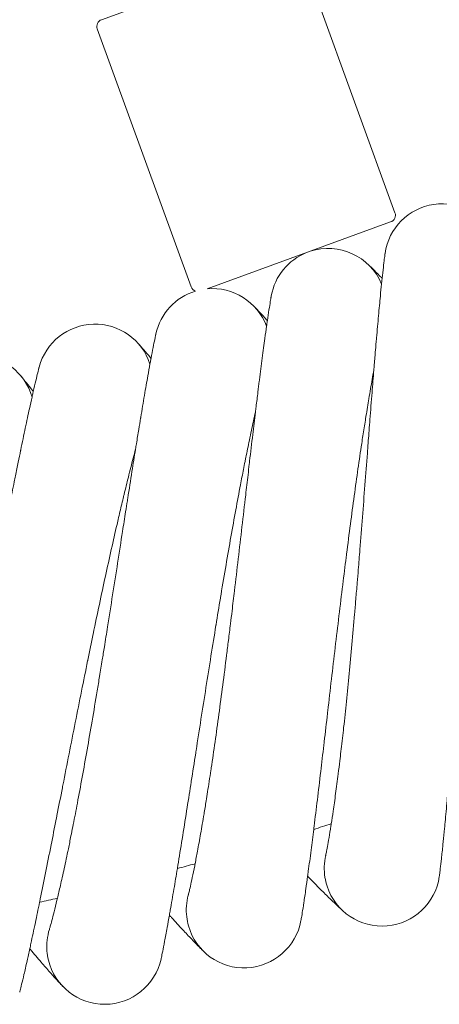
# Model space of a CAD drawing. Units: millimetres. Extents: x 1848 to 578302, y 1430 to 596964.
# Drawn here: x 3664 to 3723, y 4904 to 5040 of the extents above; entities that cross this region are included whole.
import ezdxf

# ---------------------------------------------------------------- set-up
doc = ezdxf.new("R2010")
doc.units = ezdxf.units.MM
doc.layers.add('Контур', color=7, linetype='Continuous', lineweight=15)

msp = doc.modelspace()

# ---------------------------------------------------------------- linework, layer by layer
at = {"layer": 'Контур'}
for p, q in [((3675.836, 5039.866), (3702.148, 5049.442)), ((3716.426, 5013.136), (3703.429, 5048.845)), ((3688.235, 5002.876), (3675.238, 5038.584)), ((3690.418, 5002.606), (3715.828, 5011.855)), ((3706.831, 4924.113), (3706.836, 4924.132)), ((3687.817, 4918.627), (3687.822, 4918.646)), ((3668.602, 4913.892), (3668.608, 4913.911))]:
    msp.add_line(p, q, dxfattribs=at)
for centre, radius, start, end in [((3676.178, 5038.926), 1, 110, 200), ((3722.975, 5006.38), 8, 24.78112, 171.97034), ((3715.486, 5012.794), 1, 290, 20), ((3707.179, 5000.197), 8, 111.83719, 169.71439), ((3707.179, 5000.197), 8, 22.53112, 108.16281), ((3691.151, 4994.64), 8, 107.04592, 167.46426), ((3689.175, 5003.218), 1, 200, 248.37152), ((3691.151, 4994.64), 8, 20.28112, 95.26322), ((3674.918, 4989.715), 8, 18.03112, 165.2141), ((3658.504, 4985.432), 8, 15.78112, 163.01799), ((3557.656, 5405.496), 500, 287.16053, 287.45164), ((3714.637, 4922.359), 8, 167.20022, 189), ((3557.656, 5405.496), 500, 284.91053, 285.20164), ((3714.637, 4922.359), 8, 189, 198), ((3714.637, 4922.359), 8, 198, 351.956), ((3557.656, 5405.496), 500, 282.66053, 282.95164), ((3695.548, 4916.569), 8, 164.94235, 186.75), ((3695.548, 4916.569), 8, 186.75, 195.75), ((3695.548, 4916.569), 8, 195.75, 349.7056), ((3676.246, 4911.532), 8, 162.70161, 184.5), ((3676.246, 4911.532), 8, 184.5, 193.5), ((3676.246, 4911.532), 8, 193.5, 347.45521)]:
    msp.add_arc(centre, radius, start, end, dxfattribs=at)
for points, knots in [([(3715.054, 5007.499), (3715.054, 5007.497), (3715.054, 5007.498), (3715.054, 5007.498), (3715.054, 5007.498), (3715.054, 5007.498), (3715.054, 5007.498), (3715.054, 5007.497), (3715.054, 5007.497), (3715.054, 5007.496), (3715.054, 5007.496), (3715.053, 5007.494), (3715.053, 5007.493), (3715.053, 5007.489), (3715.052, 5007.486), (3715.051, 5007.477), (3715.05, 5007.469), (3715.046, 5007.443), (3715.043, 5007.42), (3715.038, 5007.383), (3715.037, 5007.373), (3715.033, 5007.345), (3715.03, 5007.326), (3715.025, 5007.286), (3715.022, 5007.265), (3715.013, 5007.198), (3715.007, 5007.147), (3714.985, 5006.981), (3714.969, 5006.849), (3714.913, 5006.397), (3714.868, 5006.016), (3714.766, 5005.126), (3714.707, 5004.568), (3714.644, 5003.992), (3714.635, 5003.906), (3714.608, 5003.645), (3714.589, 5003.467), (3714.513, 5002.719), (3714.459, 5002.185), (3714.319, 5000.751), (3714.233, 4999.839), (3714.057, 4997.908), (3713.964, 4996.834), (3713.87, 4995.775), (3713.866, 4995.727), (3713.818, 4995.169), (3713.773, 4994.646), (3713.673, 4993.454), (3713.618, 4992.79), (3713.541, 4991.851), (3713.52, 4991.598), (3713.416, 4990.307), (3713.335, 4989.297), (3713.154, 4987.021), (3713.055, 4985.74), (3712.948, 4984.37), (3712.939, 4984.245), (3712.891, 4983.623), (3712.852, 4983.122), (3712.742, 4981.694), (3712.672, 4980.775), (3712.49, 4978.396), (3712.378, 4976.923), (3712.151, 4973.961), (3712.037, 4972.472), (3711.806, 4969.492), (3711.689, 4968.001), (3711.496, 4965.573), (3711.421, 4964.641), (3711.297, 4963.104), (3711.247, 4962.499), (3711.197, 4961.895)], [0, 0, 0, 0, 0.0030195, 0.0030195, 0.0060389, 0.0060389, 0.0115054, 0.0115054, 0.0224384, 0.0224384, 0.0443044, 0.0443044, 0.0880364, 0.0880364, 0.1755002, 0.1755002, 0.350428, 0.350428, 0.7002836, 0.7002836, 0.8226374, 0.8226374, 1.0161378, 1.0161378, 1.2043367, 1.2043367, 1.5807346, 1.5807346, 2.3153539, 2.3153539, 3.760357, 3.760357, 5.1155475, 5.1155475, 5.2998057, 5.2998057, 5.7229493, 5.7229493, 6.8490799, 6.8490799, 8.4123052, 8.4123052, 9.9239993, 9.9239993, 9.9883814, 9.9883814, 10.7057557, 10.7057557, 11.5724414, 11.5724414, 11.8981588, 11.8981588, 13.145887, 13.145887, 14.5712251, 14.5712251, 14.706246, 14.706246, 15.2603802, 15.2603802, 16.2534685, 16.2534685, 17.786089, 17.786089, 19.3017759, 19.3017759, 20.8018493, 20.8018493, 21.735442, 21.735442, 22.3441006, 22.3441006, 22.3441006, 22.3441006]), ([(3714.651, 5004.061), (3714.629, 5004.084), (3714.611, 5004.101), (3714.196, 5004.518), (3713.857, 5004.855), (3713.306, 5005.399), (3713.096, 5005.604), (3712.792, 5005.899), (3712.696, 5005.99), (3712.667, 5006.018)], [29.4397845, 29.4397845, 29.4397845, 29.4397845, 29.499787, 29.499787, 30.6887039, 30.6887039, 31.851881, 31.851881, 33, 33, 33, 33]), ([(3699.307, 5001.626), (3699.307, 5001.624), (3699.307, 5001.626), (3699.307, 5001.626), (3699.307, 5001.626), (3699.307, 5001.626), (3699.307, 5001.626), (3699.307, 5001.625), (3699.307, 5001.625), (3699.307, 5001.625), (3699.307, 5001.625), (3699.307, 5001.624), (3699.307, 5001.623), (3699.306, 5001.622), (3699.306, 5001.62), (3699.306, 5001.616), (3699.305, 5001.613), (3699.303, 5001.603), (3699.302, 5001.595), (3699.297, 5001.568), (3699.293, 5001.544), (3699.286, 5001.507), (3699.285, 5001.499), (3699.28, 5001.473), (3699.277, 5001.455), (3699.27, 5001.415), (3699.266, 5001.394), (3699.255, 5001.326), (3699.246, 5001.275), (3699.218, 5001.109), (3699.196, 5000.978), (3699.122, 5000.525), (3699.061, 5000.142), (3698.925, 4999.256), (3698.845, 4998.708), (3698.759, 4998.133), (3698.746, 4998.041), (3698.708, 4997.781), (3698.683, 4997.609), (3698.578, 4996.864), (3698.502, 4996.327), (3698.305, 4994.889), (3698.183, 4993.98), (3697.932, 4992.063), (3697.798, 4991.004), (3697.663, 4989.949), (3697.656, 4989.89), (3697.586, 4989.334), (3697.522, 4988.823), (3697.375, 4987.636), (3697.293, 4986.964), (3697.179, 4986.028), (3697.149, 4985.787), (3696.995, 4984.5), (3696.872, 4983.483), (3696.602, 4981.215), (3696.455, 4979.951), (3696.294, 4978.586), (3696.278, 4978.449), (3696.206, 4977.829), (3696.149, 4977.342), (3695.983, 4975.919), (3695.875, 4974.992), (3695.599, 4972.608), (3695.428, 4971.14), (3695.086, 4968.189), (3694.913, 4966.706), (3694.565, 4963.737), (3694.39, 4962.251), (3694.103, 4959.846), (3693.993, 4958.931), (3693.81, 4957.413), (3693.737, 4956.811), (3693.663, 4956.209)], [0, 0, 0, 0, 0.0030308, 0.0030308, 0.0032082, 0.0032082, 0.0060616, 0.0060616, 0.0115793, 0.0115793, 0.0226146, 0.0226146, 0.0446853, 0.0446853, 0.0888266, 0.0888266, 0.1771092, 0.1771092, 0.3536744, 0.3536744, 0.7068048, 0.7068048, 0.8030746, 0.8030746, 0.9910014, 0.9910014, 1.1778228, 1.1778228, 1.5470438, 1.5470438, 2.2677981, 2.2677981, 3.6857233, 3.6857233, 4.9960221, 4.9960221, 5.1893076, 5.1893076, 5.5892338, 5.5892338, 6.7024874, 6.7024874, 8.229377, 8.229377, 9.6921203, 9.6921203, 9.7687053, 9.7687053, 10.4556121, 10.4556121, 11.3156393, 11.3156393, 11.6201629, 11.6201629, 12.8522156, 12.8522156, 14.2307485, 14.2307485, 14.3759569, 14.3759569, 14.9038102, 14.9038102, 15.8869345, 15.8869345, 17.383574, 17.383574, 18.8637566, 18.8637566, 20.3286252, 20.3286252, 21.2275199, 21.2275199, 21.8218906, 21.8218906, 21.8218906, 21.8218906]), ([(3698.77, 4998.207), (3698.749, 4998.23), (3698.732, 4998.248), (3698.334, 4998.68), (3698.008, 4999.031), (3697.478, 4999.597), (3697.277, 4999.809), (3696.987, 5000.113), (3696.97, 5000.131), (3696.882, 5000.222), (3696.886, 5000.218), (3696.879, 5000.224), (3696.864, 5000.24), (3696.864, 5000.24)], [29.4397772, 29.4397772, 29.4397772, 29.4397772, 29.4988555, 29.4988555, 30.6877956, 30.6877956, 31.8509925, 31.8509925, 32.9772086, 32.9772086, 32.9915386, 32.9915386, 33, 33, 33, 33]), ([(3729.639, 4997.768), (3729.579, 4997.347), (3729.518, 4996.914), (3729.34, 4995.623), (3729.222, 4994.729), (3729.004, 4993.014), (3728.904, 4992.19), (3728.781, 4991.194), (3728.758, 4990.994), (3728.693, 4990.446), (3728.651, 4990.095), (3728.527, 4989.007), (3728.444, 4988.282), (3728.235, 4986.395), (3728.109, 4985.217), (3727.858, 4982.788), (3727.732, 4981.537), (3727.483, 4978.969), (3727.358, 4977.652), (3727.111, 4974.956), (3726.988, 4973.579), (3726.853, 4972.029), (3726.839, 4971.868), (3726.718, 4970.45), (3726.61, 4969.202), (3726.504, 4967.926), (3726.503, 4967.914), (3726.385, 4966.462), (3726.265, 4965.027), (3726.031, 4962.111), (3725.915, 4960.641), (3725.685, 4957.695), (3725.572, 4956.22), (3725.346, 4953.28), (3725.234, 4951.814), (3725.115, 4950.26), (3725.107, 4950.145), (3724.997, 4948.715), (3724.895, 4947.377), (3724.784, 4945.929), (3724.772, 4945.77), (3724.665, 4944.389), (3724.568, 4943.138), (3724.369, 4940.587), (3724.264, 4939.274), (3724.059, 4936.737), (3723.958, 4935.513), (3723.848, 4934.202), (3723.835, 4934.052), (3723.739, 4932.941), (3723.653, 4931.93), (3723.478, 4929.97), (3723.388, 4928.994), (3723.28, 4927.856), (3723.257, 4927.613), (3723.177, 4926.799), (3723.117, 4926.19), (3722.988, 4924.926), (3722.919, 4924.281), (3722.796, 4923.173), (3722.743, 4922.708), (3722.653, 4921.966), (3722.618, 4921.686), (3722.574, 4921.354), (3722.562, 4921.268), (3722.558, 4921.24)], [6.0445705, 6.0445705, 6.0445705, 6.0445705, 6.6258103, 6.6258103, 7.7111357, 7.7111357, 8.5995416, 8.5995416, 8.8063981, 8.8063981, 9.1761951, 9.1761951, 9.9100146, 9.9100146, 11.024297, 11.024297, 12.1512966, 12.1512966, 13.2905246, 13.2905246, 14.4433706, 14.4433706, 14.5777246, 14.5777246, 15.610782, 15.610782, 15.6210202, 15.6210202, 16.7923453, 16.7923453, 17.9878786, 17.9878786, 19.1985077, 19.1985077, 20.4220786, 20.4220786, 20.5187191, 20.5187191, 21.6590246, 21.6590246, 21.7972679, 21.7972679, 22.9084401, 22.9084401, 24.1680281, 24.1680281, 25.4389068, 25.4389068, 25.5968863, 25.5968863, 26.7186525, 26.7186525, 27.9985182, 27.9985182, 28.3382091, 28.3382091, 29.2687889, 29.2687889, 30.5272476, 30.5272476, 31.7758008, 31.7758008, 33.0143354, 33.0143354, 34, 34, 34, 34]), ([(3683.342, 4996.376), (3683.342, 4996.374), (3683.342, 4996.376), (3683.342, 4996.376), (3683.342, 4996.376), (3683.342, 4996.376), (3683.342, 4996.375), (3683.342, 4996.375), (3683.342, 4996.375), (3683.342, 4996.374), (3683.342, 4996.373), (3683.341, 4996.371), (3683.341, 4996.37), (3683.34, 4996.366), (3683.339, 4996.363), (3683.337, 4996.352), (3683.335, 4996.343), (3683.331, 4996.326), (3683.33, 4996.319), (3683.325, 4996.298), (3683.322, 4996.283), (3683.317, 4996.263), (3683.317, 4996.259), (3683.315, 4996.25), (3683.314, 4996.246), (3683.311, 4996.233), (3683.309, 4996.224), (3683.305, 4996.206), (3683.303, 4996.196), (3683.297, 4996.167), (3683.292, 4996.146), (3683.278, 4996.079), (3683.268, 4996.03), (3683.233, 4995.866), (3683.207, 4995.736), (3683.116, 4995.291), (3683.041, 4994.914), (3682.87, 4994.035), (3682.766, 4993.483), (3682.658, 4992.913), (3682.643, 4992.83), (3682.595, 4992.572), (3682.562, 4992.395), (3682.428, 4991.656), (3682.332, 4991.129), (3682.081, 4989.711), (3681.923, 4988.81), (3681.596, 4986.897), (3681.419, 4985.832), (3681.242, 4984.783), (3681.235, 4984.737), (3681.143, 4984.185), (3681.057, 4983.665), (3680.864, 4982.486), (3680.758, 4981.83), (3680.607, 4980.899), (3680.566, 4980.647), (3680.361, 4979.368), (3680.201, 4978.37), (3679.843, 4976.115), (3679.643, 4974.844), (3679.429, 4973.486), (3679.41, 4973.365), (3679.313, 4972.749), (3679.235, 4972.25), (3679.014, 4970.835), (3678.872, 4969.927), (3678.504, 4967.571), (3678.277, 4966.112), (3677.818, 4963.176), (3677.588, 4961.702), (3677.123, 4958.749), (3676.89, 4957.271), (3676.507, 4954.864), (3676.358, 4953.938), (3676.114, 4952.414), (3676.017, 4951.814), (3675.92, 4951.216)], [0, 0, 0, 0, 0.0030427, 0.0030427, 0.0060853, 0.0060853, 0.0118277, 0.0118277, 0.0233124, 0.0233124, 0.0462819, 0.0462819, 0.0922209, 0.0922209, 0.1840988, 0.1840988, 0.3678547, 0.3678547, 0.4912546, 0.4912546, 0.686544, 0.686544, 0.7353664, 0.7353664, 0.7841887, 0.7841887, 0.8755874, 0.8755874, 0.9662692, 0.9662692, 1.1476328, 1.1476328, 1.506059, 1.506059, 2.2057066, 2.2057066, 3.5820622, 3.5820622, 4.8762384, 4.8762384, 5.0494845, 5.0494845, 5.4552313, 5.4552313, 6.5262758, 6.5262758, 8.0164465, 8.0164465, 9.459757, 9.459757, 9.5187387, 9.5187387, 10.2049484, 10.2049484, 11.02869, 11.02869, 11.3415893, 11.3415893, 12.5285408, 12.5285408, 13.8895721, 13.8895721, 14.0158681, 14.0158681, 14.5465068, 14.5465068, 15.4907636, 15.4907636, 16.951663, 16.951663, 18.3965291, 18.3965291, 19.826446, 19.826446, 20.7185682, 20.7185682, 21.2986276, 21.2986276, 21.2986276, 21.2986276]), ([(3682.671, 4992.981), (3682.651, 4993.005), (3682.635, 4993.024), (3682.254, 4993.471), (3681.942, 4993.834), (3681.435, 4994.42), (3681.243, 4994.64), (3680.963, 4994.958), (3680.948, 4994.973), (3680.863, 4995.069), (3680.847, 4995.087), (3680.846, 4995.087)], [29.4397771, 29.4397771, 29.4397771, 29.4397771, 29.4988381, 29.4988381, 30.6877786, 30.6877786, 31.8509759, 31.8509759, 32.9914059, 32.9914059, 33, 33, 33, 33]), ([(3667.183, 4991.757), (3667.183, 4991.755), (3667.183, 4991.757), (3667.183, 4991.757), (3667.183, 4991.757), (3667.183, 4991.757), (3667.183, 4991.757), (3667.183, 4991.757), (3667.183, 4991.756), (3667.183, 4991.756), (3667.183, 4991.756), (3667.183, 4991.755), (3667.183, 4991.754), (3667.182, 4991.753), (3667.182, 4991.751), (3667.181, 4991.747), (3667.18, 4991.744), (3667.177, 4991.734), (3667.175, 4991.726), (3667.172, 4991.715), (3667.172, 4991.714), (3667.168, 4991.698), (3667.163, 4991.68), (3667.156, 4991.653), (3667.155, 4991.647), (3667.152, 4991.636), (3667.15, 4991.629), (3667.147, 4991.619), (3667.146, 4991.615), (3667.144, 4991.606), (3667.143, 4991.601), (3667.139, 4991.587), (3667.137, 4991.578), (3667.129, 4991.548), (3667.124, 4991.527), (3667.108, 4991.462), (3667.095, 4991.414), (3667.055, 4991.255), (3667.024, 4991.128), (3666.917, 4990.691), (3666.828, 4990.323), (3666.623, 4989.452), (3666.496, 4988.895), (3666.366, 4988.332), (3666.35, 4988.259), (3666.292, 4988.004), (3666.25, 4987.819), (3666.087, 4987.088), (3665.973, 4986.574), (3665.669, 4985.183), (3665.477, 4984.291), (3665.072, 4982.382), (3664.85, 4981.309), (3664.633, 4980.27), (3664.627, 4980.241), (3664.514, 4979.693), (3664.405, 4979.161), (3664.166, 4977.992), (3664.036, 4977.357), (3663.85, 4976.434), (3663.795, 4976.167), (3663.541, 4974.898), (3663.344, 4973.923), (3662.898, 4971.687), (3662.645, 4970.404), (3662.378, 4969.057), (3662.358, 4968.956), (3662.237, 4968.345), (3662.136, 4967.83), (3661.859, 4966.426), (3661.686, 4965.543), (3661.23, 4963.224), (3660.945, 4961.775), (3660.372, 4958.861), (3660.084, 4957.397), (3659.504, 4954.464), (3659.213, 4952.996), (3658.731, 4950.586), (3658.543, 4949.646), (3658.234, 4948.112), (3658.114, 4947.517), (3657.994, 4946.924)], [0, 0, 0, 0, 0.0030333, 0.0030333, 0.0032254, 0.0032254, 0.0060666, 0.0060666, 0.0118015, 0.0118015, 0.0232712, 0.0232712, 0.0462108, 0.0462108, 0.0920898, 0.0920898, 0.1838479, 0.1838479, 0.3673642, 0.3673642, 0.3822874, 0.3822874, 0.6639748, 0.6639748, 0.7343966, 0.7343966, 0.8048185, 0.8048185, 0.8520787, 0.8520787, 0.9004381, 0.9004381, 0.9960577, 0.9960577, 1.1829006, 1.1829006, 1.5390011, 1.5390011, 2.2512021, 2.2512021, 3.6521569, 3.6521569, 5.0001009, 5.0001009, 5.1567085, 5.1567085, 5.5938093, 5.5938093, 6.6708713, 6.6708713, 8.1987333, 8.1987333, 9.700093, 9.700093, 9.7390259, 9.7390259, 10.4642244, 10.4642244, 11.2874914, 11.2874914, 11.6297559, 11.6297559, 12.8256089, 12.8256089, 14.2424693, 14.2424693, 14.3509002, 14.3509002, 14.9161051, 14.9161051, 15.8634609, 15.8634609, 17.361684, 17.361684, 18.8434841, 18.8434841, 20.3099656, 20.3099656, 21.2449611, 21.2449611, 21.8396988, 21.8396988, 21.8396988, 21.8396988]), ([(3713.499, 4991.331), (3713.423, 4990.916), (3713.346, 4990.489), (3713.119, 4989.21), (3712.965, 4988.322), (3712.679, 4986.614), (3712.546, 4985.789), (3712.385, 4984.799), (3712.354, 4984.605), (3712.268, 4984.061), (3712.212, 4983.707), (3712.045, 4982.625), (3711.934, 4981.909), (3711.652, 4980.036), (3711.48, 4978.865), (3711.133, 4976.449), (3710.959, 4975.203), (3710.609, 4972.648), (3710.433, 4971.337), (3710.08, 4968.653), (3709.903, 4967.282), (3709.706, 4965.733), (3709.685, 4965.566), (3709.509, 4964.155), (3709.353, 4962.918), (3709.197, 4961.647), (3709.194, 4961.629), (3709.019, 4960.183), (3708.844, 4958.76), (3708.497, 4955.862), (3708.323, 4954.397), (3707.978, 4951.463), (3707.806, 4949.994), (3707.465, 4947.064), (3707.296, 4945.604), (3707.115, 4944.049), (3707.101, 4943.928), (3706.936, 4942.504), (3706.782, 4941.177), (3706.614, 4939.735), (3706.595, 4939.57), (3706.434, 4938.194), (3706.289, 4936.953), (3705.99, 4934.418), (3705.834, 4933.11), (3705.53, 4930.582), (3705.381, 4929.362), (3705.218, 4928.051), (3705.199, 4927.896), (3705.059, 4926.79), (3704.934, 4925.788), (3704.683, 4923.839), (3704.555, 4922.867), (3704.401, 4921.73), (3704.368, 4921.484), (3704.256, 4920.673), (3704.173, 4920.07), (3703.994, 4918.814), (3703.9, 4918.172), (3703.734, 4917.068), (3703.662, 4916.605), (3703.543, 4915.865), (3703.497, 4915.586), (3703.44, 4915.254), (3703.424, 4915.167), (3703.419, 4915.139)], [6.0436307, 6.0436307, 6.0436307, 6.0436307, 6.6200702, 6.6200702, 7.7053968, 7.7053968, 8.5986873, 8.5986873, 8.8006785, 8.8006785, 9.1753608, 9.1753608, 9.904279, 9.904279, 11.0185527, 11.0185527, 12.1455303, 12.1455303, 13.2847333, 13.2847333, 14.4375596, 14.4375596, 14.5770687, 14.5770687, 15.6049462, 15.6049462, 15.6203983, 15.6203983, 16.7864795, 16.7864795, 17.982, 17.982, 19.192607, 19.192607, 20.4161493, 20.4161493, 20.5182526, 20.5182526, 21.6530876, 21.6530876, 21.7968471, 21.7968471, 22.9024883, 22.9024883, 24.1620779, 24.1620779, 25.432957, 25.432957, 25.5965762, 25.5965762, 26.7126952, 26.7126952, 27.9926476, 27.9926476, 28.3379976, 28.3379976, 29.2630071, 29.2630071, 30.5215561, 30.5215561, 31.7702031, 31.7702031, 33.0088204, 33.0088204, 34, 34, 34, 34]), ([(3666.38, 4988.391), (3666.36, 4988.416), (3666.344, 4988.436), (3665.981, 4988.898), (3665.684, 4989.273), (3665.2, 4989.878), (3665.017, 4990.105), (3664.749, 4990.434), (3664.665, 4990.537), (3664.639, 4990.567)], [29.4397841, 29.4397841, 29.4397841, 29.4397841, 29.4997349, 29.4997349, 30.6886531, 30.6886531, 31.8518313, 31.8518313, 33, 33, 33, 33]), ([(3697.118, 4985.532), (3697.027, 4985.123), (3696.934, 4984.703), (3696.658, 4983.438), (3696.47, 4982.557), (3696.116, 4980.858), (3695.95, 4980.036), (3695.75, 4979.053), (3695.713, 4978.864), (3695.605, 4978.324), (3695.534, 4977.968), (3695.325, 4976.894), (3695.187, 4976.187), (3694.832, 4974.333), (3694.615, 4973.169), (3694.174, 4970.769), (3693.95, 4969.532), (3693.5, 4966.993), (3693.273, 4965.69), (3692.815, 4963.023), (3692.584, 4961.66), (3692.326, 4960.114), (3692.297, 4959.942), (3692.066, 4958.539), (3691.862, 4957.315), (3691.656, 4956.052), (3691.652, 4956.027), (3691.42, 4954.59), (3691.191, 4953.181), (3690.731, 4950.305), (3690.5, 4948.848), (3690.039, 4945.93), (3689.81, 4944.468), (3689.354, 4941.554), (3689.128, 4940.101), (3688.886, 4938.549), (3688.866, 4938.422), (3688.645, 4937.006), (3688.44, 4935.693), (3688.215, 4934.257), (3688.189, 4934.088), (3687.974, 4932.718), (3687.781, 4931.491), (3687.384, 4928.974), (3687.177, 4927.673), (3686.773, 4925.157), (3686.576, 4923.945), (3686.361, 4922.636), (3686.335, 4922.477), (3686.152, 4921.376), (3685.989, 4920.385), (3685.662, 4918.451), (3685.495, 4917.484), (3685.297, 4916.349), (3685.253, 4916.101), (3685.109, 4915.294), (3685.003, 4914.699), (3684.776, 4913.453), (3684.657, 4912.814), (3684.447, 4911.716), (3684.357, 4911.255), (3684.209, 4910.519), (3684.151, 4910.241), (3684.081, 4909.909), (3684.062, 4909.823), (3684.055, 4909.794)], [6.0427477, 6.0427477, 6.0427477, 6.0427477, 6.6146782, 6.6146782, 7.700006, 7.700006, 8.5978847, 8.5978847, 8.795306, 8.795306, 9.1745769, 9.1745769, 9.8988916, 9.8988916, 11.0131572, 11.0131572, 12.1401142, 12.1401142, 13.2792937, 13.2792937, 14.4321017, 14.4321017, 14.5764526, 14.5764526, 15.5994648, 15.5994648, 15.6198138, 15.6198138, 16.78097, 16.78097, 17.9764784, 17.9764784, 19.1870645, 19.1870645, 20.41058, 20.41058, 20.5178147, 20.5178147, 21.6475109, 21.6475109, 21.7964517, 21.7964517, 22.8968978, 22.8968978, 24.1564888, 24.1564888, 25.4273683, 25.4273683, 25.5962849, 25.5962849, 26.7070993, 26.7070993, 27.9871331, 27.9871331, 28.3377988, 28.3377988, 29.2575759, 29.2575759, 30.5162099, 30.5162099, 31.7649449, 31.7649449, 33.0036402, 33.0036402, 34, 34, 34, 34]), ([(3680.523, 4980.38), (3680.417, 4979.979), (3680.308, 4979.566), (3679.983, 4978.317), (3679.761, 4977.444), (3679.34, 4975.757), (3679.141, 4974.938), (3678.902, 4973.964), (3678.859, 4973.781), (3678.73, 4973.246), (3678.644, 4972.889), (3678.393, 4971.824), (3678.228, 4971.127), (3677.802, 4969.293), (3677.539, 4968.139), (3677.004, 4965.759), (3676.733, 4964.532), (3676.183, 4962.013), (3675.905, 4960.72), (3675.342, 4958.073), (3675.059, 4956.721), (3674.739, 4955.181), (3674.702, 4955.005), (3674.416, 4953.613), (3674.166, 4952.403), (3673.91, 4951.149), (3673.904, 4951.119), (3673.616, 4949.691), (3673.332, 4948.298), (3672.761, 4945.448), (3672.473, 4944.002), (3671.898, 4941.104), (3671.612, 4939.652), (3671.042, 4936.758), (3670.758, 4935.315), (3670.454, 4933.768), (3670.429, 4933.637), (3670.152, 4932.23), (3669.897, 4930.931), (3669.616, 4929.506), (3669.582, 4929.332), (3669.313, 4927.972), (3669.074, 4926.758), (3668.579, 4924.263), (3668.321, 4922.971), (3667.818, 4920.473), (3667.574, 4919.268), (3667.307, 4917.964), (3667.274, 4917.802), (3667.047, 4916.708), (3666.846, 4915.729), (3666.444, 4913.812), (3666.24, 4912.852), (3665.996, 4911.722), (3665.942, 4911.472), (3665.766, 4910.671), (3665.638, 4910.084), (3665.362, 4908.849), (3665.218, 4908.215), (3664.965, 4907.125), (3664.856, 4906.667), (3664.679, 4905.936), (3664.611, 4905.66), (3664.527, 4905.329), (3664.504, 4905.242), (3664.497, 4905.214)], [6.0419213, 6.0419213, 6.0419213, 6.0419213, 6.6096325, 6.6096325, 7.6949616, 7.6949616, 8.5971337, 8.5971337, 8.790279, 8.790279, 9.1738432, 9.1738432, 9.8938506, 9.8938506, 11.0081087, 11.0081087, 12.1350465, 12.1350465, 13.274204, 13.274204, 14.4269949, 14.4269949, 14.5758762, 14.5758762, 15.594336, 15.594336, 15.6192666, 15.6192666, 16.775815, 16.775815, 17.971312, 17.971312, 19.1818785, 19.1818785, 20.4053689, 20.4053689, 20.5174049, 20.5174049, 21.6422929, 21.6422929, 21.7960815, 21.7960815, 22.8916667, 22.8916667, 24.1512591, 24.1512591, 25.4221389, 25.4221389, 25.5960124, 25.5960124, 26.7018631, 26.7018631, 27.981973, 27.981973, 28.3376127, 28.3376127, 29.2524938, 29.2524938, 30.5112073, 30.5112073, 31.7600247, 31.7600247, 32.998793, 32.998793, 34, 34, 34, 34]), ([(3711.197, 4961.895), (3711.134, 4961.128), (3711.07, 4960.363), (3710.949, 4958.919), (3710.891, 4958.24), (3710.711, 4956.146), (3710.587, 4954.739), (3710.337, 4951.985), (3710.212, 4950.638), (3709.96, 4948.012), (3709.833, 4946.732), (3709.579, 4944.243), (3709.451, 4943.036), (3709.31, 4941.742), (3709.296, 4941.613), (3709.17, 4940.498), (3709.058, 4939.479), (3708.896, 4938.095), (3708.846, 4937.672), (3708.722, 4936.65), (3708.648, 4936.042), (3708.452, 4934.487), (3708.331, 4933.566), (3708.097, 4931.839), (3707.984, 4931.032), (3707.781, 4929.649), (3707.695, 4929.094), (3707.592, 4928.414), (3707.578, 4928.331), (3707.469, 4927.639), (3707.379, 4927.093), (3707.217, 4926.143), (3707.145, 4925.735), (3707.02, 4925.056), (3706.968, 4924.783), (3706.887, 4924.377), (3706.858, 4924.24), (3706.837, 4924.138), (3706.834, 4924.126), (3706.83, 4924.108), (3706.831, 4924.111), (3706.831, 4924.113)], [0, 0, 0, 0, 0.772777, 0.772777, 1.4632295, 1.4632295, 2.9086598, 2.9086598, 4.3356921, 4.3356921, 5.7456505, 5.7456505, 7.1400267, 7.1400267, 7.2903521, 7.2903521, 8.5180872, 8.5180872, 9.0641935, 9.0641935, 9.8827635, 9.8827635, 11.236218, 11.236218, 12.5772085, 12.5772085, 13.7109209, 13.7109209, 13.8982739, 13.8982739, 15.1870638, 15.1870638, 16.4475735, 16.4475735, 17.6826547, 17.6826547, 18.8914253, 18.8914253, 19.412693, 19.412693, 19.6558994, 19.6558994, 19.6558994, 19.6558994]), ([(3693.663, 4956.209), (3693.57, 4955.445), (3693.476, 4954.683), (3693.298, 4953.245), (3693.214, 4952.569), (3692.951, 4950.484), (3692.772, 4949.083), (3692.415, 4946.341), (3692.236, 4945), (3691.881, 4942.386), (3691.705, 4941.111), (3691.353, 4938.634), (3691.178, 4937.433), (3690.986, 4936.146), (3690.967, 4936.018), (3690.798, 4934.908), (3690.645, 4933.894), (3690.429, 4932.518), (3690.363, 4932.097), (3690.199, 4931.081), (3690.1, 4930.476), (3689.844, 4928.93), (3689.687, 4928.014), (3689.386, 4926.299), (3689.24, 4925.496), (3688.984, 4924.122), (3688.876, 4923.571), (3688.746, 4922.896), (3688.729, 4922.813), (3688.593, 4922.125), (3688.482, 4921.584), (3688.283, 4920.641), (3688.194, 4920.236), (3688.043, 4919.563), (3687.98, 4919.292), (3687.883, 4918.889), (3687.849, 4918.753), (3687.824, 4918.652), (3687.821, 4918.641), (3687.816, 4918.623), (3687.817, 4918.625), (3687.817, 4918.627)], [0, 0, 0, 0, 0.7548088, 0.7548088, 1.4290483, 1.4290483, 2.8406938, 2.8406938, 4.2343684, 4.2343684, 5.6113873, 5.6113873, 6.9731877, 6.9731877, 7.1200446, 7.1200446, 8.3190295, 8.3190295, 8.8524261, 8.8524261, 9.6518404, 9.6518404, 10.9735848, 10.9735848, 12.2832453, 12.2832453, 13.3905366, 13.3905366, 13.5735008, 13.5735008, 14.8321316, 14.8321316, 16.0632445, 16.0632445, 17.2693414, 17.2693414, 18.4498866, 18.4498866, 18.9591128, 18.9591128, 19.1781094, 19.1781094, 19.1781094, 19.1781094]), ([(3675.92, 4951.216), (3675.796, 4950.456), (3675.673, 4949.698), (3675.438, 4948.268), (3675.327, 4947.596), (3674.983, 4945.523), (3674.749, 4944.13), (3674.284, 4941.404), (3674.054, 4940.072), (3673.596, 4937.473), (3673.37, 4936.207), (3672.921, 4933.745), (3672.699, 4932.552), (3672.457, 4931.273), (3672.433, 4931.146), (3672.22, 4930.044), (3672.028, 4929.037), (3671.758, 4927.67), (3671.675, 4927.252), (3671.471, 4926.243), (3671.349, 4925.642), (3671.032, 4924.107), (3670.84, 4923.199), (3670.471, 4921.496), (3670.294, 4920.701), (3669.984, 4919.338), (3669.854, 4918.791), (3669.698, 4918.121), (3669.678, 4918.039), (3669.515, 4917.358), (3669.383, 4916.821), (3669.147, 4915.886), (3669.042, 4915.485), (3668.865, 4914.818), (3668.791, 4914.55), (3668.679, 4914.151), (3668.64, 4914.017), (3668.61, 4913.917), (3668.607, 4913.907), (3668.601, 4913.888), (3668.602, 4913.891), (3668.602, 4913.892)], [0, 0, 0, 0, 0.7367958, 0.7367958, 1.3947975, 1.3947975, 2.7725913, 2.7725913, 4.1328434, 4.1328434, 5.4768565, 5.4768565, 6.806015, 6.806015, 6.9493933, 6.9493933, 8.1195766, 8.1195766, 8.640232, 8.640232, 9.4204562, 9.4204562, 10.710438, 10.710438, 11.9887064, 11.9887064, 13.069513, 13.069513, 13.2480842, 13.2480842, 14.4765025, 14.4765025, 15.6781544, 15.6781544, 16.8552252, 16.8552252, 18.007488, 18.007488, 18.5046235, 18.5046235, 18.7013724, 18.7013724, 18.7013724, 18.7013724]), ([(3709.329, 4916.374), (3709.329, 4916.374), (3709.329, 4916.374), (3709.328, 4916.374), (3709.328, 4916.374), (3709.328, 4916.374), (3709.328, 4916.375), (3709.327, 4916.375), (3709.327, 4916.375), (3709.326, 4916.376), (3709.325, 4916.377), (3709.323, 4916.379), (3709.321, 4916.38), (3709.316, 4916.385), (3709.312, 4916.389), (3709.299, 4916.4), (3709.289, 4916.409), (3709.253, 4916.441), (3709.223, 4916.469), (3709.164, 4916.522), (3709.139, 4916.544), (3709.093, 4916.587), (3709.071, 4916.606), (3709.028, 4916.646), (3709.006, 4916.666), (3708.936, 4916.73), (3708.885, 4916.777), (3708.726, 4916.925), (3708.606, 4917.037), (3708.212, 4917.408), (3707.899, 4917.708), (3707.164, 4918.42), (3706.74, 4918.836), (3705.791, 4919.783), (3705.264, 4920.315), (3704.578, 4921.016), (3704.463, 4921.133), (3704.338, 4921.263)], [0, 0, 0, 0, 0.0030814, 0.0030814, 0.006708, 0.006708, 0.0138704, 0.0138704, 0.0281044, 0.0281044, 0.0565722, 0.0565722, 0.1135078, 0.1135078, 0.2272883, 0.2272883, 0.4547583, 0.4547583, 0.9096076, 0.9096076, 1.1857949, 1.1857949, 1.3898443, 1.3898443, 1.5819121, 1.5819121, 1.9660478, 1.9660478, 2.6959761, 2.6959761, 4.1047046, 4.1047046, 5.55703, 5.55703, 7.0441745, 7.0441745, 7.3531658, 7.3531658, 7.3531658, 7.3531658]), ([(3690.009, 4910.796), (3690.008, 4910.797), (3690.009, 4910.796), (3690.009, 4910.797), (3690.009, 4910.797), (3690.008, 4910.797), (3690.008, 4910.797), (3690.008, 4910.797), (3690.008, 4910.797), (3690.007, 4910.798), (3690.006, 4910.799), (3690.005, 4910.8), (3690.004, 4910.801), (3690, 4910.805), (3689.998, 4910.807), (3689.99, 4910.815), (3689.984, 4910.821), (3689.962, 4910.841), (3689.945, 4910.858), (3689.901, 4910.9), (3689.874, 4910.927), (3689.833, 4910.968), (3689.822, 4910.978), (3689.808, 4910.992), (3689.805, 4910.995), (3689.799, 4911.001), (3689.796, 4911.004), (3689.791, 4911.009), (3689.788, 4911.011), (3689.781, 4911.019), (3689.776, 4911.024), (3689.761, 4911.039), (3689.751, 4911.049), (3689.719, 4911.081), (3689.696, 4911.103), (3689.627, 4911.172), (3689.577, 4911.222), (3689.419, 4911.38), (3689.301, 4911.5), (3688.914, 4911.895), (3688.607, 4912.212), (3687.892, 4912.962), (3687.482, 4913.398), (3686.565, 4914.389), (3686.056, 4914.945), (3685.412, 4915.658), (3685.317, 4915.762), (3685.214, 4915.878)], [0, 0, 0, 0, 0.003095, 0.003095, 0.0061899, 0.0061899, 0.0111998, 0.0111998, 0.0212197, 0.0212197, 0.0412594, 0.0412594, 0.0813387, 0.0813387, 0.1614975, 0.1614975, 0.321815, 0.321815, 0.6424499, 0.6424499, 1.0026603, 1.0026603, 1.1229257, 1.1229257, 1.1529921, 1.1529921, 1.1830584, 1.1830584, 1.2084392, 1.2084392, 1.2580294, 1.2580294, 1.3572099, 1.3572099, 1.5532279, 1.5532279, 1.9358926, 1.9358926, 2.6637352, 2.6637352, 4.052386, 4.052386, 5.4727583, 5.4727583, 6.927056, 6.927056, 7.1858829, 7.1858829, 7.1858829, 7.1858829]), ([(3670.485, 4905.981), (3670.485, 4905.982), (3670.485, 4905.982), (3670.485, 4905.982), (3670.485, 4905.982), (3670.485, 4905.982), (3670.484, 4905.982), (3670.484, 4905.982), (3670.484, 4905.982), (3670.484, 4905.983), (3670.484, 4905.983), (3670.483, 4905.984), (3670.482, 4905.984), (3670.481, 4905.986), (3670.479, 4905.987), (3670.475, 4905.992), (3670.473, 4905.995), (3670.463, 4906.004), (3670.456, 4906.012), (3670.431, 4906.038), (3670.41, 4906.061), (3670.367, 4906.106), (3670.347, 4906.126), (3670.316, 4906.16), (3670.305, 4906.171), (3670.292, 4906.185), (3670.289, 4906.188), (3670.284, 4906.194), (3670.281, 4906.197), (3670.276, 4906.203), (3670.273, 4906.205), (3670.266, 4906.213), (3670.261, 4906.218), (3670.247, 4906.234), (3670.237, 4906.244), (3670.206, 4906.277), (3670.185, 4906.3), (3670.118, 4906.372), (3670.07, 4906.424), (3669.919, 4906.588), (3669.805, 4906.713), (3669.433, 4907.123), (3669.139, 4907.452), (3668.454, 4908.23), (3668.061, 4908.682), (3667.183, 4909.708), (3666.697, 4910.283), (3666.082, 4911.021), (3665.992, 4911.128), (3665.893, 4911.248)], [0, 0, 0, 0, 0.0030437, 0.0030437, 0.0060874, 0.0060874, 0.0117967, 0.0117967, 0.0134121, 0.0134121, 0.0232154, 0.0232154, 0.0460528, 0.0460528, 0.0917277, 0.0917277, 0.1830773, 0.1830773, 0.3657766, 0.3657766, 0.7311752, 0.7311752, 0.9859181, 0.9859181, 1.1042693, 1.1042693, 1.1338571, 1.1338571, 1.1634449, 1.1634449, 1.1884217, 1.1884217, 1.2372227, 1.2372227, 1.3348245, 1.3348245, 1.5277226, 1.5277226, 1.9042967, 1.9042967, 2.6205547, 2.6205547, 3.9862267, 3.9862267, 5.3830958, 5.3830958, 6.8133353, 6.8133353, 7.0668356, 7.0668356, 7.0668356, 7.0668356])]:
    msp.add_open_spline(points, degree=3, knots=knots, dxfattribs=at)

doc.saveas('drawing.dxf')
